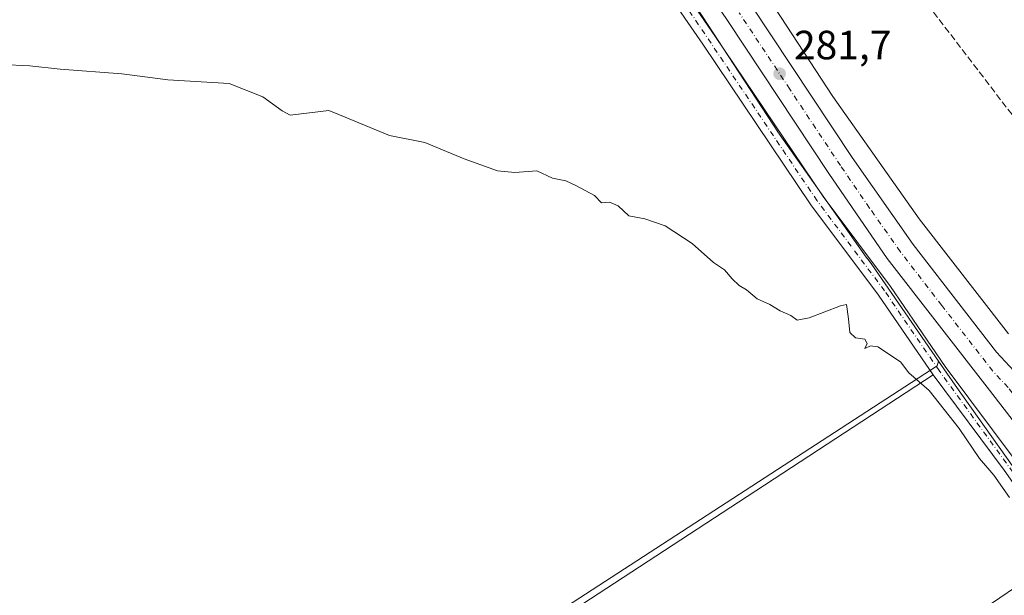
# Model space of a CAD drawing. Units: metres. Extents: x 604869 to 608355, y 4673709 to 4676063.
# Drawn here: x 607129 to 607371, y 4675406 to 4675547 of the extents above; entities that cross this region are included whole.
import ezdxf

# ---------------------------------------------------------------- set-up
doc = ezdxf.new("R2010")
doc.units = ezdxf.units.M
doc.header["$MEASUREMENT"] = 0
doc.linetypes.add('DGN Style 3', pattern=[2.307223458686699, 1.648016756204785, -0.6592067024819142])
doc.linetypes.add('DGN Style 4', pattern=[2.6384748266838614, 1.318413404963828, -0.6592067024819142, 0.001648016756204785, -0.6592067024819142])
for name, color, linetype, lineweight in [('Carretera de calzada única Cxs', 7, 'Continuous', 13), ('Carretera de calzada única eje', 7, 'DGN Style 4', 0), ('Conducción de hidrocarburos lineal', 6, 'DGN Style 3', 0), ('Cultivos herbáceos CxS', 92, 'Continuous', 0), ('Cultivos leñosos CxS', 92, 'Continuous', 0), ('Curva de nivel normal', 30, 'Continuous', 0), ('Explanada Cxs', 7, 'Continuous', 0), ('Núcleo urbano CxS', 7, 'Continuous', 0), ('Pastizal CxS', 92, 'Continuous', 0), ('Pista no pavimentada Cxs', 111, 'Continuous', 0), ('Pista no pavimentada eje', 91, 'DGN Style 4', 0), ('Punto de cota en terreno', 7, 'Continuous', 0), ('Rótulo de punto de cota en terreno', 7, 'Continuous', 0)]:
    doc.layers.add(name, color=color, linetype=linetype, lineweight=lineweight)
doc.styles.add('Style-Arial', font='txt')

# ---------------------------------------------------------------- blocks, each defined once
blk = doc.blocks.new('5PATER')
at = {"layer": 'Punto de cota en terreno', "linetype": 'Continuous', "lineweight": 0}
h = blk.add_hatch(color=51, dxfattribs=at)
edge = h.paths.add_edge_path()
edge.add_ellipse((0, 0), major_axis=(-0.1095731443231308, -0.1110710700762829), ratio=0.9994222409660322, start_angle=0, end_angle=360)
blk = doc.blocks.new('*U10')
at = {"layer": 'Carretera de calzada única Cxs', "color": 7, "linetype": 'Continuous', "lineweight": 13}
for points in [[(607308.5800999999, 4675550.6801, 281.6665999999968), (607333.3400999998, 4675513.300100001, 281.7305999999954), (607348.3300999999, 4675491.950099999, 281.5439999999944), (607368.7001, 4675465.550100001, 281.2344000000012), (607376.1700999998, 4675457.530099999, 281.1132000000071)], [(607583.6001000004, 4675282.0001, 280.0644999999931), (607551.3201000001, 4675299.870100001, 280.0576000000001), (607535.8901000004, 4675309.200099999, 280.0915999999997), (607529.1901000004, 4675313.5001, 280.1156999999948), (607520.8400999998, 4675319.050100001, 280.1589999999997), (607510.0701000001, 4675326.530099999, 280.2396000000008), (607502.3800999997, 4675332.110099999, 280.3608999999997), (607470.6700999998, 4675355.790100001, 280.5592000000034), (607454.7901, 4675370.280099999, 280.7584999999963), (607443.4901000002, 4675380.5801, 280.8310000000056), (607393.9501, 4675425.780099999, 281.2771000000066), (607382.5401, 4675436.1801, 281.3102999999974), (607366.9700999996, 4675456.270099999, 281.4048999999941), (607341.9200999998, 4675488.530099999, 281.5647000000026), (607327.6401000004, 4675509.350099999, 281.6753999999929), (607302.7901, 4675546.860099999, 281.732999999993), (607278.8201000001, 4675582.3301, 281.5081000000064)]]:
    blk.add_polyline3d(points, dxfattribs=at)

msp = doc.modelspace()

# ---------------------------------------------------------------- linework, layer by layer
at = {"layer": 'Carretera de calzada única Cxs', "color": 7, "linetype": 'Continuous', "lineweight": 13}
for points in [[(607382.5401, 4675436.1801, 281.3102999999974), (607366.9700999996, 4675456.270099999, 281.4048999999941), (607341.9200999998, 4675488.530099999, 281.5647000000026), (607327.6401000004, 4675509.350099999, 281.6753999999929), (607302.7901, 4675546.860099999, 281.732999999993), (607278.8201000001, 4675582.3301, 281.5081000000064), (607266.1401000004, 4675601.2601, 281.429999999993), (607249.2901, 4675626.5801, 281.0887999999977), (607232.4501, 4675652.050100001, 280.8043000000035), (607217.7500999998, 4675674.2501, 280.5071999999927), (607185.4700999996, 4675723.520099999, 280.1603000000032), (607169.2701000003, 4675747.2501, 279.7793999999994), (607151.4801000003, 4675774.0001, 279.4109000000026), (607137.0100999996, 4675795.630100001, 279.084600000002), (607104.6401000004, 4675842.1501, 278.7053000000014), (607096.6601, 4675852.040100001, 278.6367999999929), (607079.1501000002, 4675870.470100001, 278.858699999997), (607056.8601000002, 4675890.380100001, 279.1768000000012), (607041.5701000001, 4675902.7601, 279.4530999999988), (607008.0100999996, 4675929.940099999, 279.8806000000041), (606989.3300999999, 4675945.940099999, 280.1886999999988)], [(607308.5800999999, 4675550.6801, 281.6665999999968), (607333.3400999998, 4675513.300100001, 281.7305999999954), (607348.3300999999, 4675491.950099999, 281.5439999999944), (607368.7001, 4675465.550100001, 281.2344000000012), (607376.1700999998, 4675457.530099999, 281.1132000000071)]]:
    msp.add_polyline3d(points, dxfattribs=at)
at = {"layer": 'Carretera de calzada única eje', "color": 7, "linetype": 'DGN Style 4', "lineweight": 0}
msp.add_polyline3d([(607388.6401000004, 4675436.6601, 281.2446999999956), (607374.3201000001, 4675453.390100001, 281.350099999996), (607371.5701000001, 4675456.9001, 281.3767999999982), (607367.8300999999, 4675460.9101, 281.421199999997), (607355.3101000005, 4675477.040100001, 281.5440999999992), (607345.1300999997, 4675490.2401, 281.6321000000025), (607337.6300999997, 4675500.9101, 281.7229999999981), (607330.4901000002, 4675511.3201, 281.7488000000012), (607318.0601000005, 4675530.0801, 281.7345999999961), (607305.6801000005, 4675548.770099999, 281.7272999999986)], dxfattribs=at)
at = {"layer": 'Conducción de hidrocarburos lineal', "color": 6, "linetype": 'DGN Style 3', "lineweight": 0}
msp.add_polyline3d([(608119.6756999996, 4675161.9661, 282.2004000000015), (608078.8387000002, 4675181.713500001, 282.7283000000025), (607992.3187999995, 4675239.1856, 283.5274000000064), (607977.8718999998, 4675243.400599999, 282.4315999999963), (607466.557, 4675401.115, 281.8781000000017), (607165.8470000001, 4675793.495800001, 279.2691999999952), (607122.1906000003, 4675840.327199999, 278.5062999999937), (607073.2210999997, 4675917.506200001, 280.1006000000052), (606927.1694999998, 4676042.008199999, 280.8616000000038)], dxfattribs=at)
at = {"layer": 'Cultivos herbáceos CxS', "color": 92, "linetype": 'Continuous', "lineweight": 0, "extrusion": (0.03113142060318991, -0.1142655559887468, 0.9929623443846247), "elevation": -515057.6468355083, "flags": 128}
msp.add_lwpolyline([(1815018.321667055, 4320794.090985572), (1815017.644658017, 4320793.068444901), (1814815.113529467, 4320727.657083873)], dxfattribs=at)
at = {"layer": 'Cultivos herbáceos CxS', "color": 92, "linetype": 'Continuous', "lineweight": 0}
for points in [[(607199.3394999999, 4675694.949899999, 280.1818000000058), (607203.4338999996, 4675688.8521, 280.1491999999998), (607208.1546999998, 4675681.666099999, 280.1968999999954), (607226.8003000002, 4675653.2861, 280.465200000006), (607226.8060999997, 4675653.2772, 280.4652999999962), (607226.8119999999, 4675653.268400001, 280.465400000001), (607226.8240999999, 4675653.250499999, 280.4657000000007), (607249.8775000004, 4675618.566299999, 280.9342999999935), (607264.8186999997, 4675595.701300001, 281.2148000000016), (607264.8602999998, 4675595.6383, 281.2158000000054), (607277.8422999998, 4675576.1777, 281.4660000000004), (607296.7159000002, 4675547.883300001, 281.8549999999959), (607305.6212999999, 4675534.2213, 281.670499999993), (607315.3026000002, 4675519.3687, 281.5338000000047), (607315.3530000001, 4675519.292500001, 281.5328000000009), (607315.4660999998, 4675519.127499999, 281.5305999999982), (607336.7865000004, 4675488.887499999, 281.0387000000046), (607336.9787, 4675488.627499999, 281.0335000000051), (607336.994, 4675488.6073, 281.0331000000006), (607337.0015000004, 4675488.597300001, 281.0329000000056), (607337.0092000002, 4675488.587300001, 281.0326999999961), (607338.1732000001, 4675487.089299999, 281.0369999999967), (607354.5465000002, 4675463.382400001, 280.9434000000037)], [(607296.7159000002, 4675547.883300001, 281.8549999999959), (607305.6212999999, 4675534.2213, 281.670499999993), (607315.3026000002, 4675519.3687, 281.5338000000047), (607315.3530000001, 4675519.292500001, 281.5328000000009), (607315.4660999998, 4675519.127499999, 281.5305999999982), (607336.7865000004, 4675488.887499999, 281.0387000000046), (607336.9787, 4675488.627499999, 281.0335000000051), (607336.994, 4675488.6073, 281.0331000000006), (607337.0015000004, 4675488.597300001, 281.0329000000056), (607337.0092000002, 4675488.587300001, 281.0326999999961), (607338.1732000001, 4675487.089299999, 281.0369999999967), (607354.5465000002, 4675463.382400001, 280.9434000000037), (607354.1601999998, 4675462.2248, 280.8222999999998), (607175.8251, 4675346.319300001, 273.0755999999965), (607148.9784000004, 4675365.492699999, 272.9403000000021), (607103.1575999996, 4675392.649300001, 272.5135000000009), (607079.2059000004, 4675416.613500001, 273.2296000000061), (607028.5122999996, 4675451.535300001, 272.3617999999988), (607026.0484999996, 4675454.040100001, 272.4817000000039), (607013.7171, 4675466.579399999, 272.1172999999981), (607009.9177999999, 4675486.7939, 272.1159999999945), (607009.9184999998, 4675533.0101, 272.7958000000072), (607009.9184999998, 4675535.237199999, 272.7681000000011), (607015.2292, 4675570.9768, 272.8586000000068)]]:
    msp.add_polyline3d(points, dxfattribs=at)
at = {"layer": 'Cultivos leñosos CxS', "color": 92, "linetype": 'Continuous', "lineweight": 0}
for points in [[(607371.6408000002, 4675470.106699999, 280.8234999999986), (607349.7562999995, 4675498.2597, 281.5437999999995), (607328.6271000003, 4675528.2279, 281.5877999999939), (607310.0969000002, 4675556.6557, 281.7336000000068)], [(607310.0969000002, 4675556.6557, 281.7336000000068), (607328.6271000003, 4675528.2279, 281.5877999999939), (607349.7562999995, 4675498.2597, 281.5437999999995), (607371.6408000002, 4675470.106699999, 280.8234999999986)]]:
    msp.add_polyline3d(points, dxfattribs=at)
at = {"layer": 'Curva de nivel normal', "color": 30, "linetype": 'Continuous', "lineweight": 0, "elevation": 280, "flags": 128}
msp.add_lwpolyline([(607371.9400000004, 4675429.920100001), (607368.0700000003, 4675435.390100001), (607364.5499999998, 4675439.540100001), (607359.5800000001, 4675446.9001), (607352.2000000002, 4675456.190099999), (607347.2000000002, 4675460.520099999), (607345.2199999997, 4675463.220100001), (607339.6600000003, 4675466.890100001), (607337.8200000003, 4675467.100099999), (607336.4900000002, 4675466.4801), (607337.0199999996, 4675467.7401), (607336.4900000002, 4675468.7501), (607334.2000000002, 4675469.120100001), (607332.7599999999, 4675470.420100001), (607332.4400000004, 4675473.7401), (607331.9299999997, 4675477.280099999), (607330.4900000002, 4675476.950099999), (607322.7999999998, 4675473.960100001), (607319.9100000003, 4675473.4101), (607318.3300000001, 4675474.530099999), (607315.7400000002, 4675475.7301), (607313.1799999997, 4675477.2401), (607310.0700000003, 4675478.6501), (607307.4900000002, 4675480.880100001), (607305.6600000003, 4675481.9101), (607303.9199999999, 4675483.590100001), (607302.0800000001, 4675485.780099999), (607299.3799999999, 4675487.550100001), (607294.1299999999, 4675492.2501), (607287.5800000001, 4675496.5601), (607282.5899999999, 4675498.2501), (607278.6799999997, 4675499.0101), (607276, 4675501.450099999), (607273.8799999999, 4675502.350099999), (607271.9699999997, 4675502.200099999), (607270.2100000001, 4675504.0001), (607265.6399999997, 4675506.4101), (607263.2100000001, 4675507.540100001), (607259.9400000004, 4675508.2601), (607256.1399999997, 4675510.040100001), (607250.6799999997, 4675509.630100001), (607246.4900000002, 4675510.0601), (607238.29, 4675512.950099999), (607228.6399999997, 4675516.960100001), (607220.0199999996, 4675518.6801), (607207.79, 4675523.780099999), (607205.1600000003, 4675524.8101), (607195.6500000004, 4675523.640100001), (607193.6699999999, 4675524.710100001), (607189, 4675528.1501), (607180.75, 4675531.4101), (607165.6900000004, 4675532.3101), (607154.4400000004, 4675533.770099999), (607139.29, 4675534.940099999), (607131.9100000003, 4675535.790100001), (607124.9600000001, 4675536.130100001)], dxfattribs=at)
at = {"layer": 'Explanada Cxs', "color": 7, "linetype": 'Continuous', "lineweight": 0}
msp.add_polyline3d([(607281.5033, 4675345.876700001, 278.6891000000033), (607275.4708000004, 4675351.777000001, 281.7480999999971), (607318.4656999996, 4675379.161400001, 281.8380000000034), (607307.1664000005, 4675396.901799999, 279.9339000000036), (607264.1715000002, 4675369.5174, 280.2016000000003), (607257.0292999997, 4675364.7283, 278.7743999999948), (607241.1542999997, 4675385.2336, 279.2517999999982), (607257.0292999997, 4675397.139900001, 278.8487000000023), (607307.6310000002, 4675430.2128, 278.8133999999991), (607353.2001, 4675460.0001, 280.642200000002), (607370.5701000001, 4675436.670100001, 280.4514999999956), (607384.0900999998, 4675417.470100001, 280.3405999999959), (607375.4305999996, 4675409.376900001, 279.4009999999981), (607351.6180999996, 4675393.1711, 278.6986000000034), (607313.5840999996, 4675367.7049, 278.9948000000004)], close=True, dxfattribs=at)
msp.add_polyline3d([(607241.1542999997, 4675385.2336, 279.2517999999982), (607257.0292999997, 4675397.139900001, 278.8487000000023), (607307.6310000002, 4675430.2128, 278.8133999999991), (607353.2001, 4675460.0001, 280.642200000002), (607370.5701000001, 4675436.670100001, 280.4514999999956), (607384.0900999998, 4675417.470100001, 280.3405999999959), (607375.4305999996, 4675409.376900001, 279.4009999999981), (607351.6180999996, 4675393.1711, 278.6986000000034), (607313.5840999996, 4675367.7049, 278.9948000000004), (607281.5033, 4675345.876700001, 278.6891000000033)], dxfattribs=at)
at = {"layer": 'Núcleo urbano CxS', "color": 7, "linetype": 'Continuous', "lineweight": 0}
for points in [[(607199.3394999999, 4675694.949899999, 280.1818000000058), (607203.4338999996, 4675688.8521, 280.1491999999998), (607208.1546999998, 4675681.666099999, 280.1968999999954), (607226.8003000002, 4675653.2861, 280.465200000006), (607226.8060999997, 4675653.2772, 280.4652999999962), (607226.8119999999, 4675653.268400001, 280.465400000001), (607226.8240999999, 4675653.250499999, 280.4657000000007), (607249.8775000004, 4675618.566299999, 280.9342999999935), (607264.8186999997, 4675595.701300001, 281.2148000000016), (607264.8602999998, 4675595.6383, 281.2158000000054), (607277.8422999998, 4675576.1777, 281.4660000000004), (607296.7159000002, 4675547.883300001, 281.8549999999959), (607305.6212999999, 4675534.2213, 281.670499999993), (607315.3026000002, 4675519.3687, 281.5338000000047), (607315.3530000001, 4675519.292500001, 281.5328000000009), (607315.4660999998, 4675519.127499999, 281.5305999999982), (607336.7865000004, 4675488.887499999, 281.0387000000046), (607336.9787, 4675488.627499999, 281.0335000000051), (607336.994, 4675488.6073, 281.0331000000006), (607337.0015000004, 4675488.597300001, 281.0329000000056), (607337.0092000002, 4675488.587300001, 281.0326999999961), (607338.1732000001, 4675487.089299999, 281.0369999999967), (607354.5465000002, 4675463.382400001, 280.9434000000037)], [(607310.0969000002, 4675556.6557, 281.7336000000068), (607328.6271000003, 4675528.2279, 281.5877999999939), (607349.7562999995, 4675498.2597, 281.5437999999995), (607371.6408000002, 4675470.106699999, 280.8234999999986)], [(607310.0969000002, 4675556.6557, 281.7336000000068), (607328.6271000003, 4675528.2279, 281.5877999999939), (607349.7562999995, 4675498.2597, 281.5437999999995), (607371.6408000002, 4675470.106699999, 280.8234999999986)], [(607388.7219000002, 4675414.9737, 280.5877000000037), (607358.6045000004, 4675457.506899999, 280.815499999997), (607354.5465000002, 4675463.382400001, 280.9434000000037), (607338.1732000001, 4675487.089299999, 281.0369999999967), (607337.0092000002, 4675488.587300001, 281.0326999999961), (607337.0015000004, 4675488.597300001, 281.0329000000056), (607336.994, 4675488.6073, 281.0331000000006), (607336.9787, 4675488.627499999, 281.0335000000051), (607336.7865000004, 4675488.887499999, 281.0387000000046), (607315.4660999998, 4675519.127499999, 281.5305999999982), (607315.3530000001, 4675519.292500001, 281.5328000000009), (607315.3026000002, 4675519.3687, 281.5338000000047), (607305.6212999999, 4675534.2213, 281.670499999993), (607296.7159000002, 4675547.883300001, 281.8549999999959)], [(607354.5465000002, 4675463.382400001, 280.9434000000037), (607358.6045000004, 4675457.506899999, 280.815499999997), (607388.7219000002, 4675414.9737, 280.5877000000037), (607403.8746999997, 4675391.665300001, 280.6935999999987), (607410.2577000001, 4675377.581900001, 280.5668000000005), (607410.3630999997, 4675377.371300001, 280.5645999999979), (607413.8931, 4675370.9713, 280.5825000000041), (607413.9343999998, 4675370.899300001, 280.5822000000044), (607419.0865000002, 4675362.2983, 280.5746999999974), (607419.1583000004, 4675362.184699999, 280.5730999999942), (607452.0582999998, 4675312.4649, 279.2274999999936), (607452.0979000004, 4675312.406300001, 279.2249000000011), (607464.0629000004, 4675295.216499999, 278.7595000000001), (607470.1904999996, 4675285.597899999, 278.3840999999957), (607475.8481999999, 4675276.7257, 278.200800000006), (607480.3475000003, 4675269.8113, 278.0565999999963), (607481.1111000003, 4675270.304500001, 278.2706999999937), (607504.2801999999, 4675230.880100001, 279.0276000000013)]]:
    msp.add_polyline3d(points, dxfattribs=at)
at = {"layer": 'Pastizal CxS', "color": 92, "linetype": 'Continuous', "lineweight": 0, "extrusion": (0.03113142060318991, -0.1142655559887468, 0.9929623443846247), "elevation": -515057.6468355083, "flags": 128}
msp.add_lwpolyline([(1815018.321667055, 4320794.090985572), (1815017.644658017, 4320793.068444901), (1814815.113529467, 4320727.657083873)], dxfattribs=at)
at = {"layer": 'Pastizal CxS', "color": 92, "linetype": 'Continuous', "lineweight": 0}
for points in [[(607326.6951000001, 4675173.731899999, 273.5920999999944), (607241.1177000003, 4675270.422900001, 272.636599999998), (607250.7435, 4675280.048699999, 272.6682000000001), (607242.6683, 4675287.989499999, 272.715200000006), (607226.8790999996, 4675276.3599, 271.912599999996), (607211.5132999998, 4675297.414899999, 271.8212000000058), (607175.8251, 4675346.319300001, 273.0755999999965), (607354.1601999998, 4675462.2248, 280.8222999999998), (607354.5465000002, 4675463.382400001, 280.9434000000037), (607358.6045000004, 4675457.506899999, 280.815499999997), (607388.7219000002, 4675414.9737, 280.5877000000037)], [(607354.5465000002, 4675463.382400001, 280.9434000000037), (607358.6045000004, 4675457.506899999, 280.815499999997), (607388.7219000002, 4675414.9737, 280.5877000000037), (607403.8746999997, 4675391.665300001, 280.6935999999987), (607410.2577000001, 4675377.581900001, 280.5668000000005), (607410.3630999997, 4675377.371300001, 280.5645999999979), (607413.8931, 4675370.9713, 280.5825000000041), (607413.9343999998, 4675370.899300001, 280.5822000000044), (607419.0865000002, 4675362.2983, 280.5746999999974), (607419.1583000004, 4675362.184699999, 280.5730999999942), (607452.0582999998, 4675312.4649, 279.2274999999936), (607452.0979000004, 4675312.406300001, 279.2249000000011), (607464.0629000004, 4675295.216499999, 278.7595000000001), (607470.1904999996, 4675285.597899999, 278.3840999999957), (607475.8481999999, 4675276.7257, 278.200800000006), (607480.3475000003, 4675269.8113, 278.0565999999963), (607481.1111000003, 4675270.304500001, 278.2706999999937), (607504.2801999999, 4675230.880100001, 279.0276000000013)]]:
    msp.add_polyline3d(points, dxfattribs=at)
at = {"layer": 'Pista no pavimentada Cxs', "color": 111, "linetype": 'Continuous', "lineweight": 0, "extrusion": (0.05925978256271401, 0.03596661646258086, 0.9975944469927914), "elevation": 204432.0622867414, "flags": 128}
msp.add_lwpolyline([(3681724.758332738, -2937950.708742862), (3681748.186590953, -2937949.108925449), (3681777.143009951, -2937946.357931935)], dxfattribs=at)
at = {"layer": 'Pista no pavimentada Cxs', "color": 111, "linetype": 'Continuous', "lineweight": 0}
for points in [[(607281.8101000005, 4675569.190099999, 281.6867999999959), (607299.7401000002, 4675543.130100001, 281.7750999999989), (607326.2301000003, 4675503.7601, 281.2317999999942), (607342.7701000003, 4675481.6601, 281.2014999999956), (607356.1401000004, 4675462.100099999, 281.1043000000063), (607373.5000999998, 4675438.790100001, 280.7926000000007)], [(607281.8101000005, 4675569.190099999, 281.6867999999959), (607299.7401000002, 4675543.130100001, 281.7750999999989), (607326.2301000003, 4675503.7601, 281.2317999999942), (607342.7701000003, 4675481.6601, 281.2014999999956), (607356.1401000004, 4675462.100099999, 281.1043000000063), (607373.5000999998, 4675438.790100001, 280.7926000000007), (607387.1501000002, 4675419.4001, 280.7093000000023), (607414.0201000003, 4675371.7301, 280.730899999995), (607418.8201000001, 4675365.5601, 280.735400000005), (607422.7861000003, 4675362.138499999, 280.7776000000013)], [(607384.0900999998, 4675417.470100001, 280.3405999999959), (607370.5701000001, 4675436.670100001, 280.4514999999956), (607353.2001, 4675460.0001, 280.642200000002), (607339.8300999999, 4675479.550100001, 280.8715999999986), (607323.2701000003, 4675501.670100001, 280.9930000000023), (607296.7500999998, 4675541.100099999, 281.9257000000071), (607278.8101000005, 4675567.1601, 281.9792000000016)], [(607353.2001, 4675460.0001, 280.642200000002), (607339.8300999999, 4675479.550100001, 280.8715999999986), (607323.2701000003, 4675501.670100001, 280.9930000000023), (607296.7500999998, 4675541.100099999, 281.9257000000071), (607278.8101000005, 4675567.1601, 281.9792000000016)]]:
    msp.add_polyline3d(points, dxfattribs=at)
at = {"layer": 'Pista no pavimentada eje', "color": 91, "linetype": 'DGN Style 4', "lineweight": 0}
msp.add_polyline3d([(607416.3466999996, 4675365.255899999, 280.6049999999959), (607412.4401000004, 4675370.840100001, 280.605899999995), (607385.6201, 4675418.4351, 280.5114999999932), (607354.6700999998, 4675461.050100001, 280.8683000000019), (607341.3000999996, 4675480.6051, 281.0301000000036), (607324.7500999998, 4675502.715100001, 281.0954999999958), (607256.2600999996, 4675604.5101, 281.1600000000035), (607220.0551000005, 4675661.0551, 280.3892999999953), (607205.3450999996, 4675682.1601, 280.2375000000029), (607193.8000999996, 4675700.975099999, 280.1891999999934), (607162.6401000004, 4675746.3851, 279.6845999999932), (607146.9801000003, 4675771.970100001, 279.2387000000017), (607139.7751000002, 4675781.225099999, 279.0604000000022), (607131.4351000005, 4675795.175100001, 278.7482000000018), (607122.9751000004, 4675807.1351, 278.2644), (607113.3551000003, 4675818.3101, 277.709799999997), (607109.8101000005, 4675821.360099999, 277.147299999997), (607093.2351000002, 4675830.1151, 276.0996000000014), (607075.8800999997, 4675833.6951, 274.3264000000054), (607056.3251, 4675830.975099999, 274.037599999996), (607046.7401000002, 4675826.7601, 274.2360000000044), (607026.7675000001, 4675816.7171, 273.5203000000038), (607015.9194999998, 4675809.4409, 272.999100000001)], dxfattribs=at)

# ---------------------------------------------------------------- block references
at = {"layer": 'Carretera de calzada única Cxs', "color": 7, "linetype": 'Continuous', "lineweight": 13}
msp.add_blockref('*U10', (0, 0), dxfattribs=at)
at = {"layer": 'Punto de cota en terreno', "color": 7, "linetype": 'Continuous', "lineweight": 0, "xscale": 10, "yscale": 10, "zscale": 10}
msp.add_blockref('5PATER', (607315.5800000001, 4675533.84, 281.6999999999971), dxfattribs=at)

# ---------------------------------------------------------------- texts
at = {"layer": 'Rótulo de punto de cota en terreno', "color": 7, "linetype": 'Continuous', "lineweight": 0, "style": 'Style-Arial'}
msp.add_text('281,7', height=7.000000000000002, dxfattribs=at).set_placement((607319.1078000005, 4675537.367799999))

doc.saveas('drawing.dxf')
